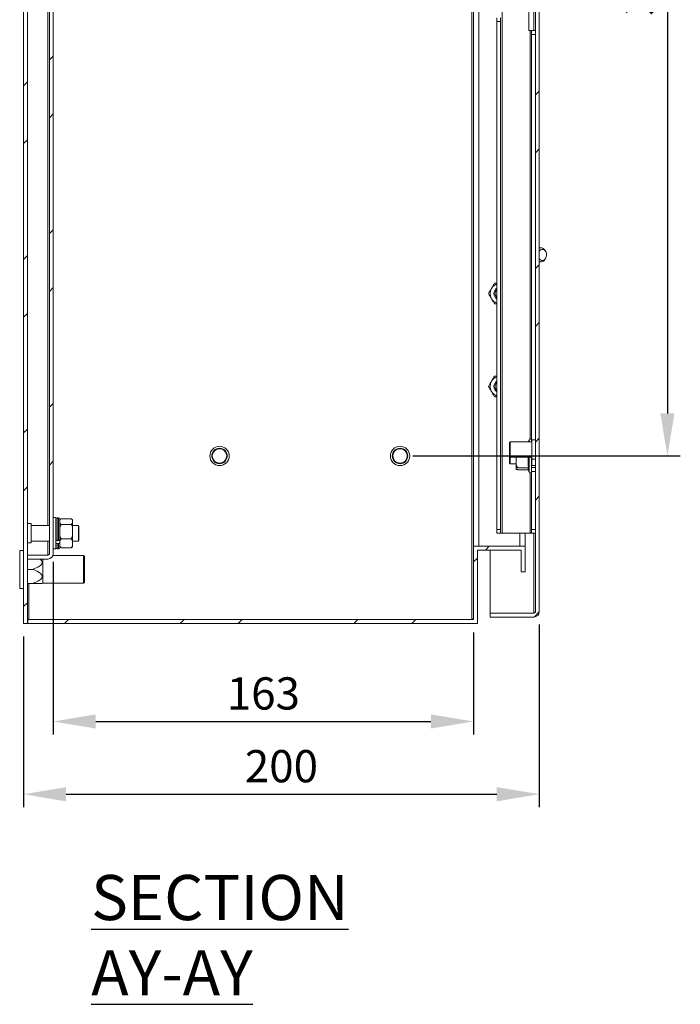
# Model space of a CAD drawing. Units: millimetres. Extents: x 54 to 2154, y 39 to 2327.
# Drawn here: x 771 to 1027, y 723 to 1105 of the extents above; entities that cross this region are included whole.
import ezdxf

# ---------------------------------------------------------------- set-up
doc = ezdxf.new("R2010")
doc.units = ezdxf.units.MM
doc.header["$LTSCALE"] = 2
doc.header["$PDSIZE"] = -1
doc.layers.add('Dimensions', color=7, linetype='Continuous', lineweight=15)
doc.styles.add('SLDTEXTSTYLE3', font='romans.shx', dxfattribs={"width": 0.75})
doc.styles.get("Standard").update_dxf_attribs({"font": 'romans.shx', "width": 0.8})
doc.dimstyles.new('SLDDIMSTYLE2', dxfattribs={"dimscale": 5, "dimtxt": 2.5, "dimasz": 3.302, "dimexe": 1, "dimexo": 1, "dimgap": 0.926042, "dimtad": 1, "dimdec": 0, "dimrnd": 1e-09, "dimzin": 12, "dimdsep": 46, "dimtxsty": 'Standard', "dimcen": 2, "dimadec": 0, "dimazin": 3, "dimtfac": 1, "dimtdec": 0, "dimtmove": 0, "dimatfit": 0, "dimfxl": 1, "dimfrac": 2, "dimtolj": 1, "dimtzin": 12, "dimarcsym": 0})
pattern_1 = [(45, (12.97, 50.015), (-33.676, 33.676), []), (45, (35.42, 50.015), (-33.676, 33.676), [])]

# ---------------------------------------------------------------- blocks, each defined once
blk = doc.blocks.new('*D13')
at = {"layer": 'Defpoints', "color": 0, "transparency": 16777216}
for p in [(784.07, 899.33), (947.07, 871.9), (947.07, 832.4)]:
    blk.add_point(p, dxfattribs=at)
at = {"layer": 'Dimensions', "color": 0, "lineweight": -2, "transparency": 16777216}
for p, q in [((784.07, 894.33), (784.07, 827.4)), ((947.07, 866.9), (947.07, 827.4)), ((800.58, 832.4), (930.56, 832.4))]:
    blk.add_line(p, q, dxfattribs=at)
at = {"layer": 'Dimensions', "color": 0, "transparency": 16777216}
for points in [[(800.58, 835.15), (800.58, 829.65), (784.07, 832.4)], [(930.56, 835.15), (930.56, 829.65), (947.07, 832.4)]]:
    blk.add_solid(points, dxfattribs=at)
at = {"layer": 'Dimensions', "color": 0, "transparency": 16777216, "insert": (865.57, 843.28), "char_height": 12.5, "attachment_point": 5}
blk.add_mtext('\\A1;163', dxfattribs=at)
blk = doc.blocks.new('*D14')
at = {"layer": 'Defpoints', "color": 0, "transparency": 16777216}
for p in [(972.57, 875), (772.57, 870.4), (972.57, 804.18)]:
    blk.add_point(p, dxfattribs=at)
at = {"layer": 'Dimensions', "color": 0, "lineweight": -2, "transparency": 16777216}
for p, q in [((972.57, 870), (972.57, 799.18)), ((772.57, 865.4), (772.57, 799.18)), ((789.08, 804.18), (956.06, 804.18))]:
    blk.add_line(p, q, dxfattribs=at)
at = {"layer": 'Dimensions', "color": 0, "transparency": 16777216}
for points in [[(789.08, 806.93), (789.08, 801.42), (772.57, 804.18)], [(956.06, 806.93), (956.06, 801.42), (972.57, 804.18)]]:
    blk.add_solid(points, dxfattribs=at)
at = {"layer": 'Dimensions', "color": 0, "transparency": 16777216, "insert": (872.57, 815.06), "char_height": 12.5, "attachment_point": 5}
blk.add_mtext('\\A1;200', dxfattribs=at)
blk = doc.blocks.new('*D17')
at = {"layer": 'Defpoints', "color": 0, "transparency": 16777216}
for p in [(918.57, 1305.4), (918.57, 935.4), (1022.26, 935.4)]:
    blk.add_point(p, dxfattribs=at)
at = {"layer": 'Dimensions', "color": 0, "lineweight": -2, "transparency": 16777216}
for p, q in [((923.57, 1305.4), (1027.26, 1305.4)), ((1022.26, 1288.89), (1022.26, 951.91)), ((923.57, 935.4), (1027.26, 935.4))]:
    blk.add_line(p, q, dxfattribs=at)
at = {"layer": 'Dimensions', "color": 0, "transparency": 16777216}
for points in [[(1019.51, 1288.89), (1025.01, 1288.89), (1022.26, 1305.4)], [(1019.51, 951.91), (1025.01, 951.91), (1022.26, 935.4)]]:
    blk.add_solid(points, dxfattribs=at)
at = {"layer": 'Dimensions', "color": 0, "transparency": 16777216, "insert": (1011.38, 1120.4), "char_height": 12.5, "attachment_point": 5, "rotation": 90}
blk.add_mtext('\\A1;370', dxfattribs=at)

msp = doc.modelspace()

# ---------------------------------------------------------------- hatches: boundary and pattern name
at = {"linetype": 'Continuous', "lineweight": 18}
h = msp.add_hatch(dxfattribs=at)
h.set_pattern_fill('ANSI32', scale=5, style=0)
h.set_pattern_definition(pattern_1)
h.paths.add_polyline_path([(774.07, 870.4), (774.07, 1370.4), (772.57, 1370.4), (772.57, 870.4)], flags=0)
h = msp.add_hatch(dxfattribs=at)
h.set_pattern_fill('ANSI32', scale=5, style=0)
h.set_pattern_definition(pattern_1)
edge = h.paths.add_edge_path(flags=0)
edge.add_line((972.57, 875), (972.57, 1365.8))
edge.add_arc((970.47, 1365.8), 2.1, 0, 90)
edge.add_line((970.47, 1367.9), (953.57, 1367.9))
edge.add_line((953.57, 1367.9), (953.57, 1366.4))
edge.add_line((953.57, 1366.4), (970.47, 1366.4))
edge.add_arc((970.47, 1365.8), 0.6, 0, 90, ccw=False)
edge.add_line((971.07, 1365.8), (971.07, 875))
edge.add_arc((970.47, 875), 0.6, 270, 360, ccw=False)
edge.add_line((970.47, 874.4), (953.57, 874.4))
edge.add_line((953.57, 874.4), (953.57, 872.9))
edge.add_line((953.57, 872.9), (970.47, 872.9))
edge.add_arc((970.47, 875), 2.1, 270, 360)
h = msp.add_hatch(dxfattribs=at)
h.set_pattern_fill('ANSI32', scale=5, style=0)
h.set_pattern_definition(pattern_1)
edge = h.paths.add_edge_path(flags=0)
edge.add_line((784.07, 897.5), (784.07, 1343.3))
edge.add_arc((781.97, 1343.3), 2.1, 0, 90)
edge.add_line((781.97, 1345.4), (774.07, 1345.4))
edge.add_line((774.07, 1345.4), (774.07, 1343.9))
edge.add_line((774.07, 1343.9), (781.97, 1343.9))
edge.add_arc((781.97, 1343.3), 0.6, 0, 90, ccw=False)
edge.add_line((782.57, 1343.3), (782.57, 897.5))
edge.add_arc((781.97, 897.5), 0.6, 270, 360, ccw=False)
edge.add_line((781.97, 896.9), (774.07, 896.9))
edge.add_line((774.07, 896.9), (774.07, 895.4))
edge.add_line((774.07, 895.4), (781.97, 895.4))
edge.add_arc((781.97, 897.5), 2.1, 270, 360)
h = msp.add_hatch(dxfattribs=at)
h.set_pattern_fill('ANSI32', scale=5, style=0)
h.set_pattern_definition(pattern_1)
h.paths.add_polyline_path([(965.57, 890.4), (967.07, 890.4), (967.07, 900.4), (947.07, 900.4), (947.07, 871.9), (774.17, 871.9), (774.17, 870.4), (948.57, 870.4), (948.57, 898.9), (965.57, 898.9)], flags=0)

# ---------------------------------------------------------------- linework, layer by layer
at = {"color": 7, "linetype": 'Continuous', "lineweight": 18}
for p, q in [((772.57, 870.4), (772.57, 1370.4)), ((774.07, 870.4), (774.07, 1370.4)), ((946.47, 871.9), (946.47, 1368.9)), ((971.07, 875), (971.07, 1365.8)), ((972.57, 875), (972.57, 1365.8)), ((782.57, 897.5), (782.57, 1343.3)), ((784.07, 897.5), (784.07, 1343.3)), ((947.07, 900.4), (947.07, 1340.4)), ((949.17, 900.4), (949.17, 1340.4)), ((958.17, 1335.4), (958.17, 905.4)), ((781.97, 1332.4), (781.97, 908.4)), ((968.57, 1140.4), (968.57, 1100.4)), ((970.47, 1140.4), (970.47, 1100.4)), ((956.07, 1103.9), (956.07, 1105.4)), ((957.57, 1103.9), (956.07, 1103.9)), ((956.07, 1103.9), (956.07, 906.9)), ((957.57, 1105.4), (957.57, 1103.9)), ((957.57, 1103.9), (957.57, 906.9)), ((968.97, 1100.4), (968.57, 1100.4)), ((969.57, 1100.4), (968.97, 1100.4)), ((968.97, 1100.4), (968.97, 941.99)), ((969.57, 1100.4), (971.07, 1100.4)), ((969.57, 1098.9), (969.57, 1100.4)), ((971.07, 1098.9), (969.57, 1098.9)), ((969.57, 1098.9), (969.57, 941.4)), ((973.11, 1016.16), (972.57, 1016.16)), ((974.81, 1015.08), (974.42, 1015.52)), ((972.57, 1010.66), (973.11, 1010.66)), ((974.42, 1011.29), (974.81, 1011.73)), ((956.07, 1002.4), (955.18, 1002.4)), ((956.07, 994.4), (955.18, 994.4)), ((956.07, 966.4), (955.18, 966.4)), ((956.07, 958.4), (955.18, 958.4)), ((961.27, 940.9), (961.07, 940.7)), ((961.07, 937.9), (961.07, 940.7)), ((969.67, 940.9), (961.27, 940.9)), ((961.27, 937.9), (961.27, 940.9)), ((968.58, 941.58), (968.38, 940.9)), ((968.6, 941.66), (968.6, 940.9)), ((969.57, 940.9), (969.57, 941.4)), ((969.57, 941.4), (969.67, 941.4)), ((971.07, 941.65), (969.67, 941.65)), ((969.67, 937.9), (969.67, 941.65)), ((961.07, 935.1), (961.07, 937.9)), ((961.27, 934.9), (961.27, 937.9)), ((969.67, 934.15), (969.67, 937.9)), ((961.07, 935.1), (961.27, 934.9)), ((961.07, 932.6), (961.07, 935.1)), ((961.07, 932.6), (961.27, 932.4)), ((961.27, 934.9), (969.67, 934.9)), ((961.27, 932.4), (961.27, 934.9)), ((961.27, 932.4), (963.57, 932.4)), ((963.57, 933.57), (963.57, 934.9)), ((968.6, 934.9), (968.6, 933)), ((968.6, 933), (968.6, 929.14)), ((969.57, 932.4), (969.67, 932.4)), ((969.67, 934.15), (971.07, 934.15)), ((969.67, 931.65), (969.67, 934.15)), ((968.44, 930.82), (964.57, 930.82)), ((968.33, 930.07), (964.57, 930.07)), ((968.97, 928.81), (968.97, 905.4)), ((969.57, 930.9), (971.07, 930.9)), ((969.57, 929.4), (969.57, 930.9)), ((971.07, 929.4), (969.57, 929.4)), ((969.57, 929.4), (969.57, 906.9)), ((969.67, 931.65), (971.07, 931.65)), ((775.47, 909.15), (774.07, 909.15)), ((775.47, 909.15), (775.47, 901.65)), ((785.07, 911.48), (784.07, 911.48)), ((785.07, 905.4), (785.07, 911.48)), ((786.17, 911.4), (785.57, 911.4)), ((785.57, 902.65), (785.57, 911.4)), ((786.17, 902.65), (786.17, 911.4)), ((786.67, 902.94), (786.67, 910.9)), ((786.82, 910.76), (786.67, 910.62)), ((786.67, 909.34), (787.17, 908.88)), ((787.17, 911.07), (791.07, 911.07)), ((791.57, 910.6), (791.07, 911.07)), ((791.57, 910.62), (791.43, 910.76)), ((791.57, 910.62), (791.57, 910.6)), ((791.57, 909.34), (791.57, 910.6)), ((791.57, 909.34), (791.57, 907.67)), ((782.57, 908.4), (775.47, 908.4)), ((785.07, 899.33), (785.07, 905.4)), ((787.17, 908.88), (786.67, 907.67)), ((787.17, 908.88), (791.07, 908.88)), ((793.87, 908.4), (791.57, 908.4)), ((791.57, 904.42), (791.57, 907.67)), ((794.07, 908.2), (793.87, 908.4)), ((793.87, 908.4), (793.87, 902.4)), ((794.07, 908.2), (794.07, 902.6)), ((956.07, 906.9), (957.57, 906.9)), ((956.07, 905.4), (956.07, 906.9)), ((957.57, 905.4), (956.07, 905.4)), ((957.57, 906.9), (957.57, 905.4)), ((957.57, 905.4), (958.17, 905.4)), ((958.17, 905.4), (968.97, 905.4)), ((964.97, 900.4), (964.97, 905.4)), ((967.07, 900.4), (967.07, 905.4)), ((968.97, 905.4), (969.57, 905.4)), ((969.57, 906.9), (971.07, 906.9)), ((969.57, 905.4), (969.57, 906.9)), ((971.07, 905.4), (969.57, 905.4)), ((970.47, 905.4), (970.47, 874.47)), ((774.07, 901.65), (775.47, 901.65)), ((775.47, 902.4), (782.57, 902.4)), ((781.97, 902.4), (781.97, 896.97)), ((786.17, 902.65), (785.57, 902.65)), ((785.57, 901.46), (786.17, 901.46)), ((785.57, 899.4), (785.57, 901.46)), ((786.17, 899.4), (786.17, 901.46)), ((787.17, 903.21), (786.67, 902.47)), ((786.67, 902.94), (786.67, 902.47)), ((786.67, 902.01), (786.67, 902.47)), ((786.67, 902.01), (786.67, 901.74)), ((786.67, 899.9), (786.67, 901.74)), ((787.17, 903.21), (791.07, 903.21)), ((791.07, 903.21), (791.57, 904.42)), ((791.57, 904.42), (791.57, 902.47)), ((791.57, 900.47), (791.57, 902.47)), ((791.57, 902.4), (793.87, 902.4)), ((793.87, 902.4), (794.07, 902.6)), ((772.57, 898.75), (771.07, 898.75)), ((771.07, 891.4), (771.07, 898.75)), ((784.07, 899.33), (785.07, 899.33)), ((785.57, 899.4), (786.17, 899.4)), ((786.67, 900.19), (786.82, 900.04)), ((787.17, 899.73), (791.07, 899.73)), ((791.07, 899.73), (791.57, 900.47)), ((791.42, 900.05), (791.07, 899.73)), ((791.43, 900.04), (791.57, 900.19)), ((791.57, 900.47), (791.57, 900.19)), ((947.07, 871.9), (947.07, 900.4)), ((967.07, 900.4), (947.07, 900.4)), ((965.57, 898.9), (948.57, 898.9)), ((948.57, 870.4), (948.57, 898.9)), ((953.57, 874.47), (953.57, 898.9)), ((965.57, 890.4), (965.57, 898.9)), ((967.07, 890.4), (967.07, 900.4)), ((774.07, 896.97), (781.97, 896.97)), ((774.07, 896.9), (774.07, 895.4)), ((781.97, 896.9), (774.07, 896.9)), ((781.97, 895.4), (774.07, 895.4)), ((774.67, 896.9), (774.67, 896.97)), ((780.07, 895.4), (780.07, 886)), ((782.33, 897.03), (781.97, 896.97)), ((795.77, 896.8), (783.95, 896.8)), ((796.17, 896.4), (795.77, 896.8)), ((795.77, 886), (795.77, 896.8)), ((796.17, 896.4), (796.17, 886.4)), ((771.07, 884.05), (771.07, 891.4)), ((776.07, 891.4), (774.07, 891.4)), ((967.07, 890.4), (965.57, 890.4)), ((795.77, 886), (796.17, 886.4)), ((771.07, 884.05), (772.57, 884.05)), ((776.07, 885.95), (774.07, 885.95)), ((774.67, 871.9), (774.67, 885.95)), ((779.83, 885.95), (780.07, 886)), ((780.07, 886), (795.77, 886)), ((774.17, 870.4), (774.17, 871.9)), ((947.07, 871.9), (774.17, 871.9)), ((947.07, 872.01), (946.47, 871.9)), ((953.57, 874.47), (970.47, 874.47)), ((953.57, 874.4), (953.57, 872.9)), ((970.47, 874.4), (953.57, 874.4)), ((970.47, 872.9), (953.57, 872.9)), ((970.82, 874.53), (970.47, 874.47)), ((772.57, 870.4), (774.07, 870.4)), ((774.17, 870.4), (774.07, 870.4)), ((948.57, 870.4), (774.17, 870.4))]:
    msp.add_line(p, q, dxfattribs=at)
at = {"color": 7, "linetype": 'Continuous', "lineweight": 18, "flags": 128}
for points in [[(973.78, 1011.23), (974.26, 1011.33), (974.69, 1011.61), (975.04, 1012.05), (975.28, 1012.61), (975.39, 1013.24), (975.36, 1013.89), (975.18, 1014.49), (974.88, 1015), (974.48, 1015.36), (974.02, 1015.55), (973.54, 1015.55), (973.08, 1015.36), (972.69, 1015), (972.57, 1014.84)], [(973.11, 1010.66), (972.58, 1010.75), (972.57, 1010.75)]]:
    msp.add_lwpolyline(points, dxfattribs=at)
at = {"color": 7, "linetype": 'Continuous', "lineweight": 18}
for centre, radius in [((848.57, 935.4), 3.75), ((848.57, 935.4), 3), ((848.57, 935.4), 2.8), ((918.57, 935.4), 3.75), ((918.57, 935.4), 3), ((918.57, 935.4), 2.8)]:
    msp.add_circle(centre, radius, dxfattribs=at)
for centre, radius, start, end in [((973.11, 1014.47), 1.68, 38.799, 108.7582), ((973.86, 1012.72), 1.49, 210.1468, 267.1132), ((973.05, 1012.43), 1.78, 271.8951, 320.0277), ((957.49, 998.4), 4, 110.8154, 150), ((957.49, 998.4), 4, 150, 210), ((957.49, 998.4), 2.5, 124.6508, 235.3492), ((957.49, 998.4), 2.5, 124.7123, 235.2877), ((957.49, 998.4), 2.05, 133.7644, 226.2356), ((957.49, 998.4), 4, 210, 249.1846), ((957.49, 962.4), 4, 150, 210), ((957.49, 962.4), 4, 110.8154, 150), ((957.49, 962.4), 2.5, 124.6508, 235.3492), ((957.49, 962.4), 2.5, 124.7123, 235.2877), ((957.49, 962.4), 2.05, 133.7644, 226.2356), ((957.49, 962.4), 4, 210, 249.1846), ((969.07, 941.5), 0.5, 0, 161.3801), ((984.41, 933.49), 16.19, 174.9856, 189.4779), ((969.07, 929.3), 0.5, 198.6199, 0), ((785.57, 910.9), 0.5, 90, 180), ((786.17, 910.9), 0.5, 360, 90), ((785.57, 899.9), 0.5, 180, 270), ((786.17, 899.9), 0.5, 270, 0), ((781.97, 897.5), 0.6, 270, 0), ((781.97, 897.5), 2.1, 270, 0), ((970.47, 875), 0.6, 270, 0), ((970.47, 875), 2.1, 270, 0)]:
    msp.add_arc(centre, radius, start, end, dxfattribs=at)
for points, knots in [([(954.03, 1000.4), (954.06, 1000.45), (954.45, 1001.12), (954.83, 1001.79), (955.18, 1002.4)], [0, 0, 0, 0, 0.070185, 1, 1, 1, 1]), ([(952.87, 998.4), (953.06, 998.73), (953.44, 999.38), (953.83, 1000.06), (954.03, 1000.4)], [0, 0, 0, 0, 0.495458, 1, 1, 1, 1]), ([(954.03, 996.4), (954, 996.45), (953.61, 997.12), (953.23, 997.79), (952.87, 998.4)], [0, 0, 0, 0, 0.070185, 1, 1, 1, 1]), ([(955.18, 994.4), (955, 994.73), (954.62, 995.38), (954.23, 996.06), (954.03, 996.4)], [0, 0, 0, 0, 0.495458, 1, 1, 1, 1]), ([(954.03, 964.4), (954.06, 964.45), (954.45, 965.12), (954.83, 965.79), (955.18, 966.4)], [0, 0, 0, 0, 0.070185, 1, 1, 1, 1]), ([(952.87, 962.4), (953.06, 962.73), (953.44, 963.38), (953.83, 964.06), (954.03, 964.4)], [0, 0, 0, 0, 0.495458, 1, 1, 1, 1]), ([(954.03, 960.4), (954, 960.45), (953.61, 961.12), (953.23, 961.79), (952.87, 962.4)], [0, 0, 0, 0, 0.070185, 1, 1, 1, 1]), ([(955.18, 958.4), (955, 958.73), (954.62, 959.38), (954.23, 960.06), (954.03, 960.4)], [0, 0, 0, 0, 0.495458, 1, 1, 1, 1]), ([(969.57, 940.9), (969.57, 940.95), (969.57, 941.17), (969.57, 941.41), (969.57, 941.47), (969.57, 941.5)], [0, 0, 0, 0, 0.1118802, 0.5430273, 1, 1, 1, 1]), ([(963.57, 930.63), (963.57, 930.65), (963.57, 930.68), (963.57, 930.96), (963.57, 931.43), (963.57, 932.23), (963.57, 933.04), (963.57, 933.57)], [0, 0, 0, 0, 0.158125, 0.333579, 0.509034, 0.680842, 1, 1, 1, 1]), ([(964.57, 930.82), (964.51, 930.83), (964.39, 930.84), (964.2, 930.94), (963.98, 931.15), (963.78, 931.58), (963.65, 932.16), (963.6, 932.82), (963.6, 933.57), (963.58, 934.27), (963.67, 934.74), (963.71, 934.9)], [0, 0, 0, 0, 0.03678, 0.073395, 0.133146, 0.235296, 0.382791, 0.531104, 0.680598, 0.890186, 1, 1, 1, 1]), ([(969.57, 933.06), (969.57, 933.42), (969.57, 934.01), (969.57, 934.64), (969.57, 934.9)], [0, 0, 0, 0, 0.589169, 1, 1, 1, 1]), ([(969.57, 929.31), (969.57, 929.33), (969.57, 929.36), (969.57, 929.73), (969.57, 930.32), (969.57, 931.12), (969.57, 932.04), (969.57, 932.73), (969.57, 933.06)], [0, 0, 0, 0, 0.157901, 0.333106, 0.508311, 0.679876, 0.844592, 1, 1, 1, 1]), ([(964.57, 930.07), (964.51, 930.07), (964.39, 930.07), (964.2, 930.08), (963.98, 930.12), (963.78, 930.17), (963.65, 930.26), (963.6, 930.37), (963.59, 930.49), (963.64, 930.61), (963.75, 930.7), (963.95, 930.76), (964.13, 930.79), (964.33, 930.81), (964.48, 930.82), (964.56, 930.82), (964.57, 930.82)], [0, 0, 0, 0, 0.027025, 0.053928, 0.097831, 0.172887, 0.280155, 0.390185, 0.570334, 0.693968, 0.829063, 0.880173, 0.931595, 0.963603, 0.995891, 1, 1, 1, 1]), ([(968.44, 930.82), (968.31, 930.7), (968.14, 930.54), (968.25, 930.39), (968.27, 930.36)], [0, 0, 0, 0, 0.805349, 1, 1, 1, 1]), ([(968.25, 930.35), (968.33, 930.01), (968.42, 929.63), (968.56, 929.27), (968.58, 929.22)], [0, 0, 0, 0, 0.886364, 1, 1, 1, 1]), ([(787.17, 911.07), (787.13, 911.03), (786.94, 910.88), (786.79, 910.73), (786.67, 910.6)], [0, 0, 0, 0, 0.228262, 1, 1, 1, 1]), ([(791.07, 908.88), (791.12, 908.91), (791.31, 909.06), (791.46, 909.22), (791.57, 909.34)], [0, 0, 0, 0, 0.228262, 1, 1, 1, 1]), ([(791.57, 907.67), (791.52, 907.83), (791.38, 908.24), (791.19, 908.63), (791.07, 908.88)], [0, 0, 0, 0, 0.368136, 1, 1, 1, 1]), ([(785.57, 902.65), (785.52, 902.66), (785.41, 902.66), (785.26, 902.71), (785.15, 902.78), (785.08, 902.86), (785.08, 902.91), (785.07, 902.94)], [0, 0, 0, 0, 0.204695, 0.417082, 0.630303, 0.844993, 1, 1, 1, 1]), ([(785.07, 902.77), (785.07, 902.78), (785.07, 902.81), (785.09, 902.83), (785.1, 902.85)], [0, 0, 0, 0, 0.389253, 1, 1, 1, 1]), ([(785.07, 901.74), (785.07, 901.74), (785.07, 901.71), (785.1, 901.64), (785.18, 901.56), (785.32, 901.5), (785.45, 901.47), (785.54, 901.46), (785.57, 901.46)], [0, 0, 0, 0, 0.012896, 0.230432, 0.447604, 0.663451, 0.877651, 1, 1, 1, 1]), ([(786.67, 902.94), (786.67, 902.91), (786.66, 902.85), (786.58, 902.76), (786.46, 902.7), (786.31, 902.66), (786.22, 902.66), (786.17, 902.65)], [0, 0, 0, 0, 0.192872, 0.410173, 0.626274, 0.840735, 1, 1, 1, 1]), ([(786.17, 901.46), (786.18, 901.46), (786.24, 901.46), (786.36, 901.48), (786.51, 901.53), (786.61, 901.6), (786.67, 901.68), (786.67, 901.73), (786.67, 901.74)], [0, 0, 0, 0, 0.026582, 0.238939, 0.451384, 0.664791, 0.879727, 1, 1, 1, 1]), ([(786.65, 902.85), (786.66, 902.83), (786.67, 902.8), (786.67, 902.77), (786.67, 902.77)], [0, 0, 0, 0, 0.89129, 1, 1, 1, 1]), ([(786.67, 904.42), (786.73, 904.26), (786.86, 903.85), (787.05, 903.46), (787.17, 903.21)], [0, 0, 0, 0, 0.368136, 1, 1, 1, 1]), ([(791.57, 902.47), (791.52, 902.57), (791.38, 902.82), (791.19, 903.06), (791.07, 903.21)], [0, 0, 0, 0, 0.368136, 1, 1, 1, 1]), ([(786.67, 900.47), (786.73, 900.38), (786.86, 900.13), (787.05, 899.89), (787.17, 899.73)], [0, 0, 0, 0, 0.368136, 1, 1, 1, 1]), ([(787.17, 899.73), (787.13, 899.77), (786.99, 899.87), (786.89, 899.98), (786.82, 900.05)], [0, 0, 0, 0, 0.331499, 1, 1, 1, 1]), ([(778.97, 895.4), (778.98, 895.39), (779.23, 895.23), (779.54, 894.92), (779.82, 894.45), (779.88, 894.04), (779.73, 893.6), (779.36, 893.14), (778.78, 892.69), (777.69, 892.06), (776.75, 891.68), (776.07, 891.4)], [0, 0, 0, 0, 0.007736, 0.133123, 0.202537, 0.272587, 0.33412, 0.428983, 0.550474, 0.672547, 1, 1, 1, 1]), ([(776.07, 891.4), (776.85, 891.09), (777.88, 890.67), (779.03, 889.94), (779.54, 889.48), (779.82, 889), (779.88, 888.59), (779.73, 888.15), (779.36, 887.69), (778.78, 887.24), (777.69, 886.61), (776.75, 886.23), (776.07, 885.95)], [0, 0, 0, 0, 0.248853, 0.332719, 0.41704, 0.463719, 0.510827, 0.552207, 0.616001, 0.697702, 0.779794, 1, 1, 1, 1]), ([(776.07, 885.95), (776.46, 885.95), (777.21, 885.95), (778.3, 885.95), (779.15, 885.95), (779.64, 885.95), (779.84, 885.95), (779.83, 885.95), (779.83, 885.95)], [0, 0, 0, 0, 0.246131, 0.488583, 0.735554, 0.853738, 0.951005, 1, 1, 1, 1])]:
    msp.add_open_spline(points, degree=3, knots=knots, dxfattribs=at)
msp.add_open_spline([(947.07, 872.5), (947.06, 872.45), (947.05, 872.35), (946.91, 872.2), (946.71, 872.05), (946.55, 871.95), (946.47, 871.9)], degree=3, dxfattribs=at)

# ---------------------------------------------------------------- texts
at = {"insert": (798.81, 772.85), "char_height": 17.5, "attachment_point": 1, "style": 'SLDTEXTSTYLE3'}
msp.add_mtext('{\\LSECTION AY-AY}', dxfattribs=at)

# ---------------------------------------------------------------- dimensions: what is measured, and where the dimension line sits
at = {"layer": 'Dimensions'}
dim = msp.add_linear_dim(base=(1022.26, 935.4), p1=(918.57, 1305.4), p2=(918.57, 935.4), angle=90, dimstyle='SLDDIMSTYLE2', override={"dimtmove": 1}, dxfattribs=at)
dim.commit()
dim.dimension.update_dxf_attribs({"geometry": '*D17', "text_midpoint": (1011.38, 1120.4)})
for base, p1, p2, picture, middle in [((947.07, 832.4), (784.07, 899.33), (947.07, 871.9), '*D13', (865.57, 843.28)), ((972.57, 804.18), (772.57, 870.4), (972.57, 875), '*D14', (872.57, 815.06))]:
    dim = msp.add_linear_dim(base=base, p1=p1, p2=p2, dimstyle='SLDDIMSTYLE2', dxfattribs=at)
    dim.commit()
    dim.dimension.update_dxf_attribs({"geometry": picture, "text_midpoint": middle})

doc.saveas('drawing.dxf')
